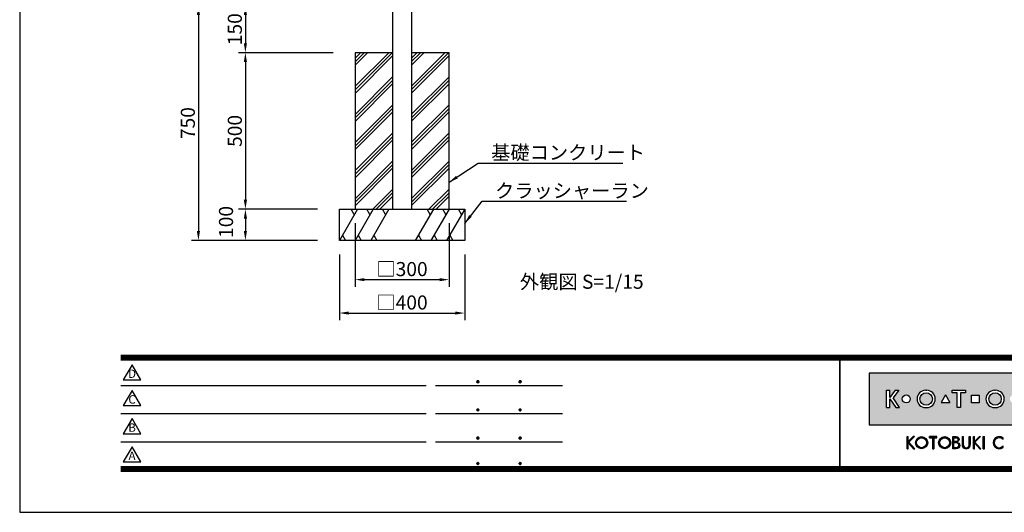
# Model space of a CAD drawing. Extents: x 45 to 6345, y -9447 to -4992.
# Drawn here: x 45 to 3188, y -9447 to -7872 of the extents above; entities that cross this region are included whole.
import ezdxf
from ezdxf.enums import TextEntityAlignment as Align

# ---------------------------------------------------------------- set-up
doc = ezdxf.new("R2010")
doc.units = 0
doc.header["$LTSCALE"] = 4.5
doc.layers.get('0').update_dxf_attribs({"linetype": 'CONTINUOUS'})
doc.layers.get('DEFPOINTS').update_dxf_attribs({"linetype": 'CONTINUOUS'})
for name, color, linetype in [('P002', 181, 'CONTINUOUS'), ('P019', 71, 'CONTINUOUS'), ('P919', 75, 'CONTINUOUS'), ('P_2DIM', 6, 'CONTINUOUS'), ('P_3TEXT', 60, 'CONTINUOUS'), ('P_5DRAWFRAME', 104, 'CONTINUOUS')]:
    doc.layers.add(name, color=color, linetype=linetype)
doc.styles.add('BIGFONT', font='simplex.shx', dxfattribs={"bigfont": 'extfont2.shx'})
doc.dimstyles.new('DIMBIGFONT$0', dxfattribs={"dimtxt": 3, "dimasz": 2, "dimexe": 1.5, "dimexo": 3, "dimgap": 0.75, "dimtad": 1, "dimdec": 1, "dimdsep": 46, "dimtxsty": 'BIGFONT', "dimcen": 0, "dimclrt": 230, "dimadec": 0, "dimazin": 0, "dimtfac": 0.6, "dimtdec": 1, "dimtmove": 2, "dimatfit": 3, "dimldrblk": 'DOT', "dimfxl": 1, "dimtvp": 1, "dimtolj": 1, "dimarcsym": 0})
doc.dimstyles.new('DIMBIGFONT$7', dxfattribs={"dimtxt": 3, "dimasz": 2, "dimexe": 1.5, "dimexo": 3, "dimgap": 0.75, "dimtad": 1, "dimdec": 1, "dimdsep": 46, "dimtxsty": 'BIGFONT', "dimsah": 1, "dimcen": 0, "dimclrt": 230, "dimadec": 0, "dimazin": 0, "dimtfac": 0.6, "dimtdec": 1, "dimtofl": 0, "dimtmove": 0, "dimatfit": 3, "dimfxl": 1, "dimtvp": 1, "dimtolj": 1, "dimarcsym": 0})

# ---------------------------------------------------------------- blocks, each defined once
blk = doc.blocks.new('DFP3')
h = blk.add_hatch(color=83)
h.paths.add_polyline_path([(180.7771999999999, 29.65329999999994), (180.7771999999999, 18.64834950495063), (237.7772, 18.64834950495063), (237.7772, 29.65329999999994)])
h.paths.add_polyline_path([(204.1796504950494, 24.95080000000035), (204.1796504950495, 23.35084950495056), (202.5796999999999, 23.35084950495056), (202.5796999999999, 24.95080000000001)], flags=16)
h.paths.add_polyline_path([(207.4712594059406, 25.98498316831709), (207.697001980198, 25.98498316831709, -1), (207.697001980198, 22.31666633663386), (207.4712594059406, 22.31666633663386, -1)], flags=16)
h.paths.add_polyline_path([(208.9103683168316, 24.15082475247547, -1), (206.2578930693069, 24.15082475247547, -1)], flags=0)
h.paths.add_polyline_path([(201.2633386138613, 25.9849831683171), (201.2633386138613, 25.42062673267329), (200.2192792079208, 25.42062673267329), (200.2192792079208, 22.31666633663386), (199.4856158415841, 22.31666633663386), (199.4856158415841, 25.42062673267328), (198.4415564356435, 25.42062673267328), (198.4415564356435, 25.98498316831709)], flags=16)
h.paths.add_polyline_path([(212.4028175742573, 24.15082475247547, -1), (210.7228695544554, 24.15082475247547, -1)], flags=16)
h.paths.add_polyline_path([(197.9543973209084, 23.40117101048351), (196.1069333721606, 23.40117101048351), (197.0306653465345, 25.00112150553296)], flags=16)
h.paths.add_polyline_path([(213.5098732673267, 25.9849831683171), (214.7937841584158, 25.98498316831709, -0.8268396299405429), (215.132258940184, 24.21557239597575, -0.9235794106673715), (214.9811397058823, 22.31666633663386), (213.5098732673267, 22.31666633663386)], flags=16)
h.paths.add_polyline_path([(193.0237346534653, 22.31666633663386), (192.7979920792079, 22.31666633663386, -1), (192.7979920792079, 25.98498316831709), (193.0237346534653, 25.98498316831709, -1)], flags=16)
h.paths.add_polyline_path([(214.1588831683169, 25.47706237623782), (214.6385861386138, 25.47706237623782, -1), (214.6385861386138, 24.46122079207927), (214.1588831683168, 24.46122079207927)], flags=0)
h.paths.add_polyline_path([(214.1588831683168, 23.98151782178226), (214.7373485148515, 23.98151782178226, -1.000000696587787), (214.7373485148515, 22.82458712871314), (214.1588831683168, 22.82458712871314)], flags=0)
h.paths.add_polyline_path([(194.237100990099, 24.15082475247547, -1), (191.5846257425742, 24.15082475247547, -1)], flags=0)
h.paths.add_polyline_path([(216.8470323820617, 23.40117101048351), (217.7707643564355, 25.00112150553301), (218.6944963308095, 23.40117101048351)], flags=16)
h.paths.add_polyline_path([(189.5181641089108, 24.15082475247547, -1), (187.8382160891088, 24.15082475247547, -1)], flags=16)
h.paths.add_polyline_path([(219.7177940594059, 25.98498316831709), (220.4514574257425, 25.98498316831709), (220.4514574257425, 23.69933960396036, 1.000000186147331), (222.0880910891088, 23.69933960396036), (222.0880910891088, 25.9849831683171), (222.8217544554455, 25.98498316831709), (222.8217544554455, 23.79810198019809, -0.4142135623730699), (221.3403188118811, 22.31666633663386), (221.1992297029703, 22.31666633663386, -0.4142135623731069), (219.7177940594059, 23.79810198019822)], flags=16)
h.paths.add_polyline_path([(187.0697742574257, 25.98498316831709), (185.8689092457776, 24.35977938264444), (187.267299009901, 22.31666633663386), (186.4772, 22.31666633663386), (185.2073980198019, 24.15082475247546), (185.2073980198019, 22.31666633663386), (184.5019524752474, 22.31666633663385), (184.5019524752474, 25.98498316831709), (185.2073980198019, 25.98498316831709), (185.2073980198019, 24.47750579499151), (186.3492172393709, 25.9849831683171)], flags=16)
h.paths.add_polyline_path([(223.9970267326732, 24.95080000000001), (225.5969772277228, 24.95080000000001), (225.5969772277228, 23.35084950495056), (223.9970267326732, 23.35084950495056)], flags=16)
h.paths.add_polyline_path([(226.687596039604, 25.98498316831709), (227.3930415841584, 25.9849831683171), (227.3930415841584, 24.4775057949916), (228.5348608037275, 25.98498316831709), (229.2554178217821, 25.98498316831709), (228.0545528101339, 24.35977938264445), (229.4529425742574, 22.31666633663386), (228.6628435643564, 22.31666633663386), (227.3930415841584, 24.15082475247553), (227.3930415841584, 22.31666633663386), (226.6875960396039, 22.31666633663386)], flags=16)
h.paths.add_polyline_path([(231.7602433168317, 24.15082475247547, -1), (230.0802952970297, 24.15082475247547, -1)], flags=16)
h.paths.add_polyline_path([(233.4880910891087, 25.9849831683171), (234.1653188118812, 25.98498316831709), (234.1653188118812, 22.31666633663385), (233.4880910891088, 22.31666633663386)], flags=16)
for points in [[(188.8907171647543, 13.53735916098692), (189.1165651408754, 13.53735916098692), (189.1165651408754, 14.76717399791187), (190.2463262212482, 13.53735916098692), (190.4721733674334, 13.53735916098693), (189.1998782596873, 14.92233052091695), (190.3994002936616, 16.11713949004919), (190.1735531486242, 16.11713949004919), (189.1165651408754, 15.06430434153456), (189.1165651408754, 16.12412506081215), (188.8907171647543, 16.12412506081215)], [(193.6200929801299, 16.12870630717222), (193.6200929801299, 15.89827044520377), (194.2868303126867, 15.89827044520378), (194.2868303126868, 13.53735252149946), (194.5126782888078, 13.53735252149946), (194.5126782888078, 15.89827044520378), (195.1794156213646, 15.89827044520377), (195.1794156213646, 16.12870630717222)], [(200.7873865153659, 16.12411842132469), (200.5615393691806, 16.12411842132469), (200.5615393691806, 14.41141449004919, 0.9993112080576029), (202.3096508572412, 14.41020999000818), (202.3096508572412, 16.12411842132469), (202.0838037110561, 16.12411842132469), (202.0838037110561, 14.41141449004919, -1), (200.7873865153658, 14.41141449004919)], [(209.288184593409, 13.81794368446969), (209.288184593409, 14.12892027475158, -2.667269372855935), (209.288184593409, 15.53256394704788), (209.288184593409, 15.84354053732978, 2.071285835562602)]]:
    blk.add_hatch(color=0).paths.add_polyline_path(points)
h = blk.add_hatch(color=0)
h.paths.add_polyline_path([(190.6519715182779, 14.830738791156, 1), (193.2387307786157, 14.830738791156, 1)])
h.paths.add_polyline_path([(193.0128836324305, 14.830738791156, -1.000000135332769), (190.8778186644631, 14.830738791156, -1.000000135332769)], flags=16)
h = blk.add_hatch(color=0)
h.paths.add_polyline_path([(195.5607786528149, 14.830738791156, 1), (198.1475379131527, 14.830738791156, 1)])
h.paths.add_polyline_path([(197.9216907669675, 14.830738791156, -1.000000135332769), (195.7866257990001, 14.830738791156, -1.000000135332769)], flags=16)
h = blk.add_hatch(color=0)
edge = h.paths.add_edge_path(flags=16)
edge.add_line((198.7944098991747, 15.89827044520378), (199.2657164076198, 15.89827127513953))
edge.add_arc((199.2657171527633, 15.47511681969394), 0.423154455446247, -90.00010089361012, 90.00010089361018, ccw=False)
edge.add_line((199.2657164076198, 15.05196236424835), (198.7944098991747, 15.05196236424835))
edge.add_line((198.7944098991747, 15.05196236424835), (198.7944098991747, 15.89827044520378))
edge = h.paths.add_edge_path(flags=16)
edge.add_line((198.7944098991747, 14.87128448131297), (199.2657164076198, 14.87128448131297))
edge.add_arc((199.2657164076198, 14.31724539424268), 0.5540390870702973, -90, 90, ccw=False)
edge.add_line((199.2657164076198, 13.76320630717238), (198.7944098991747, 13.76320630717238))
edge.add_line((198.7944098991747, 13.76320630717238), (198.7944098991747, 14.87128448131297))
edge = h.paths.add_edge_path()
edge.add_line((198.5685627529895, 16.12411842132469), (199.3334707174625, 16.12411842132469))
edge.add_arc((199.3334707174625, 15.54287112953676), 0.5812472917879355, -90, 90, ccw=False)
edge.add_arc((199.3334707174625, 14.24949149936813), 0.7121323383808971, -90, 90, ccw=False)
edge.add_line((199.3334707174625, 13.53735916098723), (198.5685627529895, 13.53735916098692))
edge.add_line((198.5685627529895, 13.53735916098692), (198.5685627529895, 16.12411842132469))
h = blk.add_hatch(color=0)
h.paths.add_polyline_path([(203.266972828703, 14.92233052091694), (204.4735004932343, 16.12411842132469), (204.247653347049, 16.12411842132469), (203.1836588799552, 15.06430434153459), (203.1836588799553, 16.12411842132469), (202.9712907232867, 16.1241184213247), (202.9712907232867, 13.53735916098692), (203.1836588799552, 13.53735916098692), (203.1836588799552, 14.76717399791191), (204.313419960328, 13.53735916098692), (204.5392679364492, 13.53735916098692)])
h.paths.add_polyline_path([(205.3050016871772, 16.12411842132469), (205.0791545409919, 16.12411842132469), (205.0791545409919, 13.53735916098692), (205.3050016871772, 13.53735916098692)])
at = {"color": 0}
for p, q in [((21.5, 33.5), (408, 33.5)), ((21.5, 33.44999999999982), (408, 33.44999999999982)), ((21.5, 33.40000000000009), (408, 33.40000000000009)), ((21.5, 33.34999999999991), (408, 33.34999999999991)), ((21.5, 33.30000000000018), (408, 33.30000000000018)), ((21.5, 33.25), (408, 33.25)), ((21.5, 33.19999999999982), (408, 33.19999999999982)), ((21.5, 33.15000000000009), (408, 33.15000000000009)), ((21.5, 33.09999999999991), (408, 33.09999999999991)), ((21.5, 33.05000000000018), (408, 33.05000000000018)), ((21.5, 33), (408, 33)), ((21.5, 32.94999999999982), (408, 32.94999999999982)), ((21.5, 32.90000000000009), (408, 32.90000000000009)), ((21.5, 32.84999999999991), (408, 32.84999999999991)), ((21.5, 32.80000000000018), (408, 32.80000000000018)), ((21.5, 32.75), (408, 32.75)), ((21.5, 32.69999999999982), (408, 32.69999999999982)), ((21.5, 32.65000000000009), (408, 32.65000000000009)), ((21.5, 32.59999999999991), (408, 32.59999999999991)), ((21.5, 32.55000000000018), (408, 32.55000000000018)), ((21.5, 32.5), (408, 32.5)), ((174.4749999999999, 33), (174.4749999999999, 9)), ((174.5250000000001, 33), (174.5250000000001, 9)), ((97.25000000000001, 27.82499999999982), (97.5, 28.07499999999982)), ((97.25000000000001, 27.82499999999982), (97.5, 27.57499999999982)), ((97.25799400000005, 27.76228399999991), (97.5627159999999, 28.06700600000022)), ((97.25799400000005, 27.88771600000018), (97.5627159999999, 27.58299399999987)), ((97.26523899999984, 27.91094999999996), (97.41404999999986, 28.05976099999998)), ((97.26523899999984, 27.73905000000013), (97.41404999999986, 27.59023900000011)), ((97.27747700000008, 27.71105500000022), (97.61394500000006, 28.04752300000018)), ((97.27747700000008, 27.93894499999988), (97.61394500000006, 27.60247699999991)), ((97.30530599999997, 27.66817399999991), (97.6568259999999, 28.01969400000007)), ((97.30530599999997, 27.98182600000018), (97.6568259999999, 27.63030600000002)), ((97.34040899999991, 28.01743399999987), (97.69243400000005, 27.66540900000018)), ((97.34040899999991, 27.63256600000023), (97.69243400000005, 27.98459099999991)), ((97.38275299999987, 28.04580100000021), (97.72080099999994, 27.70775300000014)), ((97.38275299999987, 27.60419899999988), (97.72080099999994, 27.94224699999996)), ((97.4333200000001, 28.06594399999994), (97.74094400000013, 27.75831999999991)), ((97.4333200000001, 27.58405600000015), (97.74094400000013, 27.89168000000018)), ((97.49502400000006, 28.07495000000017), (97.74994999999988, 27.8200240000001)), ((97.49502400000006, 27.57504999999992), (97.74994999999988, 27.82997599999999)), ((97.57824600000004, 28.06244000000015), (97.73743999999988, 27.90324599999986)), ((97.57824600000004, 27.58755999999994), (97.73743999999988, 27.74675399999978)), ((106.25, 27.82499999999982), (106.5, 28.07499999999982)), ((106.25, 27.82499999999982), (106.5, 27.57499999999982)), ((106.257994, 27.76228399999991), (106.5627159999999, 28.06700600000022)), ((106.257994, 27.88771600000018), (106.5627159999999, 27.58299399999987)), ((106.265239, 27.91094999999996), (106.4140499999998, 28.05976099999998)), ((106.265239, 27.73905000000013), (106.4140499999998, 27.59023900000011)), ((106.2774770000001, 27.71105500000022), (106.613945, 28.04752300000018)), ((106.2774770000001, 27.93894499999988), (106.613945, 27.60247699999991)), ((106.3053059999999, 27.66817399999991), (106.6568259999999, 28.01969400000007)), ((106.3053059999999, 27.98182600000018), (106.6568259999999, 27.63030600000002)), ((106.3404089999999, 28.01743399999987), (106.692434, 27.66540900000018)), ((106.3404089999999, 27.63256600000023), (106.692434, 27.98459099999991)), ((106.3827529999998, 28.04580100000021), (106.7208009999999, 27.70775300000014)), ((106.3827529999998, 27.60419899999988), (106.7208009999999, 27.94224699999996)), ((106.4333200000001, 28.06594399999994), (106.7409440000001, 27.75831999999991)), ((106.4333200000001, 27.58405600000015), (106.7409440000001, 27.89168000000018)), ((106.495024, 28.07495000000017), (106.7499499999999, 27.8200240000001)), ((106.495024, 27.57504999999992), (106.7499499999999, 27.82997599999999)), ((106.578246, 28.06244000000015), (106.7374399999998, 27.90324599999986)), ((106.578246, 27.58755999999994), (106.7374399999998, 27.74675399999978)), ((21.5, 27.02500000000009), (86.5, 27.02500000000009)), ((88.49999999999999, 27.02500000000009), (115.5, 27.02500000000009)), ((21.5, 21.02500000000009), (86.5, 21.02500000000009)), ((88.49999999999999, 21.02500000000009), (115.5, 21.02500000000009)), ((97.25000000000001, 21.82499999999982), (97.5, 22.07499999999982)), ((97.25000000000001, 21.82499999999982), (97.5, 21.57499999999982)), ((97.25799400000005, 21.76228399999991), (97.5627159999999, 22.06700600000022)), ((97.25799400000005, 21.88771600000018), (97.5627159999999, 21.58299399999987)), ((97.26523899999984, 21.91094999999996), (97.41404999999986, 22.05976099999998)), ((97.26523899999984, 21.73905000000013), (97.41404999999986, 21.59023900000011)), ((97.27747700000008, 21.71105500000022), (97.61394500000006, 22.04752300000018)), ((97.27747700000008, 21.93894499999988), (97.61394500000006, 21.60247699999991)), ((97.30530599999997, 21.66817399999991), (97.6568259999999, 22.01969400000007)), ((97.30530599999997, 21.98182600000018), (97.6568259999999, 21.63030600000002)), ((97.34040899999991, 22.01743399999987), (97.69243400000005, 21.66540900000018)), ((97.34040899999991, 21.63256600000023), (97.69243400000005, 21.98459099999991)), ((97.38275299999987, 22.04580100000021), (97.72080099999994, 21.70775300000014)), ((97.38275299999987, 21.60419899999988), (97.72080099999994, 21.94224699999995)), ((97.4333200000001, 22.06594399999994), (97.74094400000013, 21.75831999999991)), ((97.4333200000001, 21.58405600000015), (97.74094400000013, 21.89168000000018)), ((97.49502400000006, 22.07495000000017), (97.74994999999988, 21.8200240000001)), ((97.49502400000006, 21.57504999999992), (97.74994999999988, 21.82997599999999)), ((97.57824600000004, 22.06244000000015), (97.73743999999988, 21.90324599999986)), ((97.57824600000004, 21.58755999999994), (97.73743999999988, 21.74675399999978)), ((106.25, 21.82499999999982), (106.5, 22.07499999999982)), ((106.25, 21.82499999999982), (106.5, 21.57499999999982)), ((106.257994, 21.76228399999991), (106.5627159999999, 22.06700600000022)), ((106.257994, 21.88771600000018), (106.5627159999999, 21.58299399999987)), ((106.265239, 21.91094999999996), (106.4140499999998, 22.05976099999998)), ((106.265239, 21.73905000000013), (106.4140499999998, 21.59023900000011)), ((106.2774770000001, 21.71105500000022), (106.613945, 22.04752300000018)), ((106.2774770000001, 21.93894499999988), (106.613945, 21.60247699999991)), ((106.3053059999999, 21.66817399999991), (106.6568259999999, 22.01969400000007)), ((106.3053059999999, 21.98182600000018), (106.6568259999999, 21.63030600000002)), ((106.3404089999999, 22.01743399999987), (106.692434, 21.66540900000018)), ((106.3404089999999, 21.63256600000023), (106.692434, 21.98459099999991)), ((106.3827529999998, 22.04580100000021), (106.7208009999999, 21.70775300000014)), ((106.3827529999998, 21.60419899999988), (106.7208009999999, 21.94224699999995)), ((106.4333200000001, 22.06594399999994), (106.7409440000001, 21.75831999999991)), ((106.4333200000001, 21.58405600000015), (106.7409440000001, 21.89168000000018)), ((106.495024, 22.07495000000017), (106.7499499999999, 21.8200240000001)), ((106.495024, 21.57504999999992), (106.7499499999999, 21.82997599999999)), ((106.578246, 22.06244000000015), (106.7374399999998, 21.90324599999986)), ((106.578246, 21.58755999999994), (106.7374399999998, 21.74675399999978)), ((21.5, 15.02500000000009), (86.5, 15.02500000000009)), ((88.49999999999999, 15.02500000000009), (115.5, 15.02500000000009)), ((97.25000000000001, 15.82499999999981), (97.5, 16.07499999999982)), ((97.25000000000001, 15.82499999999981), (97.5, 15.57499999999982)), ((97.25799400000005, 15.76228399999991), (97.5627159999999, 16.06700600000022)), ((97.25799400000005, 15.88771600000018), (97.5627159999999, 15.58299399999987)), ((97.26523899999984, 15.91094999999995), (97.41404999999986, 16.05976099999998)), ((97.26523899999984, 15.73905000000013), (97.41404999999986, 15.59023900000011)), ((97.27747700000008, 15.71105500000021), (97.61394500000006, 16.04752300000018)), ((97.27747700000008, 15.93894499999987), (97.61394500000006, 15.6024769999999)), ((97.30530599999997, 15.6681739999999), (97.6568259999999, 16.01969400000007)), ((97.30530599999997, 15.98182600000018), (97.6568259999999, 15.63030600000002)), ((97.34040899999991, 16.01743399999987), (97.69243400000005, 15.66540900000018)), ((97.34040899999991, 15.63256600000022), (97.69243400000005, 15.98459099999991)), ((97.38275299999987, 16.04580100000021), (97.72080099999994, 15.70775300000014)), ((97.38275299999987, 15.60419899999988), (97.72080099999994, 15.94224699999995)), ((97.4333200000001, 16.06594399999994), (97.74094400000013, 15.75831999999991)), ((97.4333200000001, 15.58405600000014), (97.74094400000013, 15.89168000000018)), ((97.49502400000006, 16.07495000000017), (97.74994999999988, 15.8200240000001)), ((97.49502400000006, 15.57504999999992), (97.74994999999988, 15.82997599999998)), ((97.57824600000004, 16.06244000000015), (97.73743999999988, 15.90324599999985)), ((97.57824600000004, 15.58755999999994), (97.73743999999988, 15.74675399999978)), ((106.25, 15.82499999999981), (106.5, 16.07499999999982)), ((106.25, 15.82499999999981), (106.5, 15.57499999999982)), ((106.257994, 15.76228399999991), (106.5627159999999, 16.06700600000022)), ((106.257994, 15.88771600000018), (106.5627159999999, 15.58299399999987)), ((106.265239, 15.91094999999995), (106.4140499999998, 16.05976099999998)), ((106.265239, 15.73905000000013), (106.4140499999998, 15.59023900000011)), ((106.2774770000001, 15.71105500000021), (106.613945, 16.04752300000018)), ((106.2774770000001, 15.93894499999987), (106.613945, 15.6024769999999)), ((106.3053059999999, 15.6681739999999), (106.6568259999999, 16.01969400000007)), ((106.3053059999999, 15.98182600000018), (106.6568259999999, 15.63030600000002)), ((106.3404089999999, 16.01743399999987), (106.692434, 15.66540900000018)), ((106.3404089999999, 15.63256600000022), (106.692434, 15.98459099999991)), ((106.3827529999998, 16.04580100000021), (106.7208009999999, 15.70775300000014)), ((106.3827529999998, 15.60419899999988), (106.7208009999999, 15.94224699999995)), ((106.4333200000001, 16.06594399999994), (106.7409440000001, 15.75831999999991)), ((106.4333200000001, 15.58405600000014), (106.7409440000001, 15.89168000000018)), ((106.495024, 16.07495000000017), (106.7499499999999, 15.8200240000001)), ((106.495024, 15.57504999999992), (106.7499499999999, 15.82997599999998)), ((106.578246, 16.06244000000015), (106.7374399999998, 15.90324599999985)), ((106.578246, 15.58755999999994), (106.7374399999998, 15.74675399999978)), ((188.8907171647543, 16.12412506081215), (189.1165651408754, 16.12412506081215)), ((188.8907171647543, 13.53735916098692), (188.8907171647543, 16.12411842132469)), ((189.1165651408754, 15.06430434153457), (190.1805596079692, 16.12411842132469)), ((189.1165651408754, 15.06430434153457), (189.1165651408754, 16.12411842132469)), ((189.1165651408754, 14.76717399791187), (190.2463262212482, 13.53735916098692)), ((189.1165651408754, 13.53735916098692), (189.1165651408754, 14.76717399791187)), ((189.1998782596873, 14.92233052091694), (190.4064067541544, 16.12411842132469)), ((189.1998782596873, 14.92233052091694), (190.4721733674334, 13.53735916098692)), ((190.3993937955056, 16.11713949004919), (190.173552458872, 16.11713949004919)), ((190.1805662474567, 16.12412506081215), (190.4064067541544, 16.12412506081215)), ((195.1794156213647, 16.12870630717222), (193.6200929801299, 16.12870630717222)), ((193.6200929801299, 15.89827044520378), (193.6200929801299, 16.12411842132469)), ((193.6200929801299, 15.89827044520378), (194.2868303126868, 15.89827044520378)), ((194.2868303126868, 15.89827044520378), (194.2868303126868, 13.53735916098692)), ((194.5126782888079, 15.89827044520378), (194.5126782888079, 13.53735916098692)), ((194.5126782888079, 15.89827044520378), (195.1794156213647, 15.89827044520378)), ((195.1794156213647, 15.89827044520378), (195.1794156213647, 16.12411842132469)), ((200.5615393691806, 16.12411842132469), (200.5615393691806, 14.41141449004919)), ((200.5615393691806, 16.12411842132469), (200.7873865153658, 16.12411842132469)), ((200.7873865153658, 16.12411842132469), (200.7873865153658, 14.41141449004919)), ((202.0838037110561, 14.41141449004919), (202.0838037110561, 16.12411842132469)), ((202.0838037110561, 16.12411842132469), (202.3096508572412, 16.12411842132469)), ((202.3096508572412, 16.12411842132469), (202.3096508572412, 14.41261899202531)), ((202.9712907232867, 16.12411842132469), (203.1836588799552, 16.12411842132469)), ((202.9712907232867, 13.53735916098692), (202.9712907232867, 16.12411842132469)), ((203.1836588799552, 15.06430434153457), (203.1836588799552, 16.12411842132469)), ((203.1836588799552, 15.06430434153457), (204.247653347049, 16.12411842132469)), ((203.1836588799552, 13.53735916098692), (203.1836588799552, 14.76717399791187)), ((203.1836588799552, 14.76717399791187), (204.313419960328, 13.53735916098692)), ((203.266972828703, 14.92233052091694), (204.4735004932343, 16.12411842132469)), ((203.266972828703, 14.92233052091694), (204.5392679364492, 13.53735916098692)), ((204.247653347049, 16.12411842132469), (204.4735004932343, 16.12411842132469)), ((205.0791545409919, 13.53735916098692), (205.0791545409919, 16.12411842132469)), ((205.0791545409919, 16.12411842132469), (205.3050016871772, 16.12411842132469)), ((205.3050016871772, 13.53735916098692), (205.3050016871772, 16.12411842132469)), ((209.288184593409, 15.53256332522696), (209.288184593409, 15.84354031998514)), ((188.8907171647543, 13.53735916098692), (189.1165651408754, 13.53735916098692)), ((190.2463262212482, 13.53735916098692), (190.4721733674334, 13.53735916098692)), ((194.2868303126868, 13.53735252149946), (194.5126782888079, 13.53735252149946)), ((202.9712907232867, 13.53735916098692), (203.1836588799552, 13.53735916098692)), ((204.313419960328, 13.53735916098692), (204.5392679364492, 13.53735916098692)), ((205.0791545409919, 13.53735916098692), (205.3050016871772, 13.53735916098692)), ((209.288184593409, 13.81794390181394), (209.288184593409, 14.12892089657249)), ((97.25000000000001, 10.40000000000009), (97.5, 10.65000000000009)), ((97.25799400000005, 10.33728400000018), (97.5627159999999, 10.64200600000003)), ((97.26523899999984, 10.48595000000023), (97.41404999999986, 10.6347609999998)), ((97.27747700000008, 10.28605500000003), (97.61394500000006, 10.622523)), ((97.27747700000008, 10.51394500000015), (97.61394500000006, 10.17747700000018)), ((97.30530599999997, 10.24317400000018), (97.6568259999999, 10.59469399999989)), ((97.30530599999997, 10.556826), (97.6568259999999, 10.20530599999983)), ((97.34040899999991, 10.59243400000014), (97.69243400000005, 10.240409)), ((97.34040899999991, 10.20756600000004), (97.69243400000005, 10.55959100000018)), ((97.38275299999987, 10.62080100000003), (97.72080099999994, 10.28275299999996)), ((97.38275299999987, 10.17919900000015), (97.72080099999994, 10.51724699999977)), ((97.4333200000001, 10.64094399999976), (97.74094400000013, 10.33332000000018)), ((97.49502400000006, 10.64994999999999), (97.74994999999988, 10.39502399999992)), ((97.57824600000004, 10.63743999999997), (97.73743999999988, 10.47824600000012)), ((106.25, 10.40000000000009), (106.5, 10.65000000000009)), ((106.257994, 10.33728400000018), (106.5627159999999, 10.64200600000003)), ((106.265239, 10.48595000000023), (106.4140499999998, 10.6347609999998)), ((106.2774770000001, 10.28605500000003), (106.613945, 10.622523)), ((106.2774770000001, 10.51394500000015), (106.613945, 10.17747700000018)), ((106.3053059999999, 10.24317400000018), (106.6568259999999, 10.59469399999989)), ((106.3053059999999, 10.556826), (106.6568259999999, 10.20530599999983)), ((106.3404089999999, 10.59243400000014), (106.692434, 10.240409)), ((106.3404089999999, 10.20756600000004), (106.692434, 10.55959100000018)), ((106.3827529999998, 10.62080100000003), (106.7208009999999, 10.28275299999996)), ((106.3827529999998, 10.17919900000015), (106.7208009999999, 10.51724699999977)), ((106.4333200000001, 10.64094399999976), (106.7409440000001, 10.33332000000018)), ((106.495024, 10.64994999999999), (106.7499499999999, 10.39502399999992)), ((106.578246, 10.63743999999997), (106.7374399999998, 10.47824600000012)), ((21.5, 9.75), (408, 9.75)), ((21.5, 9.699999999999818), (408, 9.699999999999818)), ((21.5, 9.65000000000009), (408, 9.65000000000009)), ((21.5, 9.599999999999909), (408, 9.599999999999909)), ((21.5, 9.55000000000018), (408, 9.55000000000018)), ((21.5, 9.5), (408, 9.5)), ((21.5, 9.449999999999818), (408, 9.449999999999818)), ((21.5, 9.40000000000009), (408, 9.40000000000009)), ((21.5, 9.349999999999909), (408, 9.349999999999909)), ((21.5, 9.30000000000018), (408, 9.30000000000018)), ((21.5, 9.25), (408, 9.25)), ((21.5, 9.199999999999818), (408, 9.199999999999818)), ((21.5, 9.15000000000009), (408, 9.15000000000009)), ((21.5, 9.099999999999909), (408, 9.099999999999909)), ((21.5, 9.05000000000018), (408, 9.05000000000018)), ((21.5, 9), (408, 9)), ((21.5, 8.949999999999818), (408, 8.949999999999818)), ((21.5, 8.90000000000009), (408, 8.90000000000009)), ((21.5, 8.849999999999909), (408, 8.849999999999909)), ((21.5, 8.80000000000018), (408, 8.80000000000018)), ((21.5, 8.75), (408, 8.75)), ((97.25000000000001, 10.40000000000009), (97.5, 10.15000000000009)), ((97.25799400000005, 10.462716), (97.5627159999999, 10.15799400000014)), ((97.26523899999984, 10.31404999999995), (97.41404999999986, 10.16523899999993)), ((97.4333200000001, 10.15905599999996), (97.74094400000013, 10.46667999999999)), ((97.49502400000006, 10.15005000000019), (97.74994999999988, 10.4049759999998)), ((97.57824600000004, 10.16256000000021), (97.73743999999988, 10.32175400000005)), ((106.25, 10.40000000000009), (106.5, 10.15000000000009)), ((106.257994, 10.462716), (106.5627159999999, 10.15799400000014)), ((106.265239, 10.31404999999995), (106.4140499999998, 10.16523899999993)), ((106.4333200000001, 10.15905599999996), (106.7409440000001, 10.46667999999999)), ((106.495024, 10.15005000000019), (106.7499499999999, 10.4049759999998)), ((106.578246, 10.16256000000021), (106.7374399999998, 10.32175400000005))]:
    blk.add_line(p, q, dxfattribs=at)
at = {"color": 83}
for p, q in [((184.5019524752474, 25.98498316831709), (185.2073980198019, 25.98498316831709)), ((184.5019524752474, 22.31666633663386), (184.5019524752474, 25.98498316831709)), ((186.3492172393708, 25.98498316831709), (185.2073980198019, 24.47750579499154)), ((185.2073980198019, 24.47750579499154), (185.2073980198019, 25.98498316831709)), ((187.0697742574257, 25.98498316831709), (185.8689092457775, 24.35977938264443)), ((186.3492172393708, 25.98498316831709), (187.0697742574257, 25.98498316831709)), ((192.7979920792079, 25.98498316831709), (193.0237346534653, 25.98498316831709)), ((198.4415564356435, 25.42062673267329), (198.4415564356435, 25.98498316831709)), ((198.4415564356435, 25.98498316831709), (201.2633386138613, 25.98498316831709)), ((199.4856158415841, 25.42062673267329), (198.4415564356435, 25.42062673267329)), ((199.4856158415841, 22.31666633663386), (199.4856158415841, 25.42062673267329)), ((200.2192792079208, 25.42062673267329), (200.2192792079208, 22.31666633663386)), ((201.2633386138613, 25.42062673267329), (200.2192792079208, 25.42062673267329)), ((201.2633386138613, 25.98498316831709), (201.2633386138613, 25.42062673267329)), ((207.4712594059406, 25.98498316831709), (207.697001980198, 25.98498316831709)), ((185.2073980198019, 24.15082475247547), (186.4772, 22.31666633663386)), ((185.2073980198019, 22.31666633663386), (185.2073980198019, 24.15082475247547)), ((187.267299009901, 22.31666633663386), (185.8689092457775, 24.35977938264443)), ((197.0306653465345, 25.00112150553297), (196.1069333721606, 23.40117101048351)), ((196.1069333721606, 23.40117101048351), (197.9543973209085, 23.40117101048351)), ((197.0306653465345, 25.00112150553297), (197.9543973209085, 23.40117101048351)), ((202.5796999999999, 24.95080000000001), (204.1796504950495, 24.95080000000001)), ((202.5796999999999, 23.35084950495056), (202.5796999999999, 24.95080000000001)), ((204.1796504950495, 23.35084950495056), (202.5796999999999, 23.35084950495056)), ((204.1796504950495, 24.95080000000001), (204.1796504950495, 23.35084950495056)), ((184.5019524752474, 22.31666633663386), (185.2073980198019, 22.31666633663386)), ((186.4772, 22.31666633663386), (187.267299009901, 22.31666633663386)), ((192.7979920792079, 22.31666633663386), (193.0237346534653, 22.31666633663386)), ((200.2192792079208, 22.31666633663386), (199.4856158415841, 22.31666633663386)), ((207.4712594059406, 22.31666633663386), (207.697001980198, 22.31666633663386))]:
    blk.add_line(p, q, dxfattribs=at)
for points in [[(23.91470288034736, 31.44768728129046), (22.04408800817297, 28.20768728129046), (25.78531775252175, 28.20768728129046)], [(23.91470288034736, 25.97268728129055), (22.04408800817297, 22.73268728129055), (25.78531775252175, 22.73268728129055)], [(23.91470288034736, 19.97268728129055), (22.04408800817297, 16.73268728129055), (25.78531775252175, 16.73268728129055)], [(23.91470288034736, 13.97268728129055), (22.04408800817297, 10.73268728129055), (25.78531775252175, 10.73268728129055)]]:
    blk.add_lwpolyline(points, close=True)
blk.add_lwpolyline([(180.7771999999999, 18.64834950495063), (237.7772, 18.64834950495063), (237.7772, 29.65329999999994), (180.7771999999999, 29.65329999999994)], close=True, dxfattribs=at)
at = {"color": 0}
for points in [[(199.3334707174625, 14.96162383774903, -1), (199.3334707174625, 13.53735916098723), (198.5685627529895, 13.53735916098692), (198.5685627529895, 16.12411842132469)], [(198.5685627529895, 16.12411842132469), (199.3334707174625, 16.12411842132469, -1), (199.3334707174625, 14.96162383774882, -0.2926436946032611)], [(198.7944098991747, 15.89827044520378), (199.2657164076198, 15.89827127513953, -1.000001760927264), (199.2657164076198, 15.05196236424835), (198.7944098991747, 15.05196236424835), (198.7944098991747, 15.89827044520378)], [(198.7944098991747, 14.87128448131297), (199.2657164076198, 14.87128448131297, -1), (199.2657164076198, 13.76320630717238), (198.7944098991747, 13.76320630717238), (198.7944098991747, 14.87128448131297)]]:
    blk.add_lwpolyline(points, format="xyb", dxfattribs=at)
at = {"color": 83}
for centre, radius in [((192.9108633663366, 24.15082475247547), 1.326237623762376), ((207.5841306930692, 24.15082475247547), 1.326237623762376), ((188.6781900990098, 24.15082475247547), 0.8399740099009902)]:
    blk.add_circle(centre, radius, dxfattribs=at)
at = {"color": 0}
for centre, radius in [((191.9453511484468, 14.830738791156), 1.293379630168899), ((191.9453511484468, 14.830738791156), 1.067532483983693), ((196.8541582829838, 14.830738791156), 1.293379630168899), ((196.8541582829838, 14.830738791156), 1.067532483983693)]:
    blk.add_circle(centre, radius, dxfattribs=at)
at = {"color": 83}
for centre, start, end in [((192.7979920792079, 24.15082475247547), 90, 270), ((193.0237346534653, 24.15082475247547), 270, 90), ((207.4712594059406, 24.15082475247547), 90, 270), ((207.697001980198, 24.15082475247547), 270, 90)]:
    blk.add_arc(centre, 1.834158415841584, start, end, dxfattribs=at)
at = {"color": 0}
for centre, radius, start, end in [((208.4837725083769, 14.83074211089973), 1.293382949912638, 51.54173800000001, 308.458262), ((208.4837725083769, 14.83074211089973), 1.067535803727432, 41.10354799999999, 318.896452), ((201.4355955281789, 14.41141449004919), 0.8740561589982531, 180, 0.0789570564544175), ((201.435595113211, 14.41141449004919), 0.6482085978451059, 180, 0), ((201.4355955281789, 14.41141449004919), 0.6482081828771116, 180, 0)]:
    blk.add_arc(centre, radius, start, end, dxfattribs=at)
at = {"layer": 'DEFPOINTS', "color": 0}
for p, q in [((0, 297), (0, 0)), ((0, 0), (420, 0))]:
    blk.add_line(p, q, dxfattribs=at)
at = {"style": 'BIGFONT'}
for s, p in [('D', (23.91470288034736, 29.28768728129046)), ('C', (23.91470288034736, 23.81268728129055)), ('B', (23.91470288034736, 17.81268728129055)), ('A', (23.91470288034736, 11.81268728129055))]:
    blk.add_text(s, height=1.8, dxfattribs=at).set_placement(p, align=Align.MIDDLE)
at = {"color": 83, "ltscale": 0.5, "style": 'BIGFONT', "flags": 8}
for tag, p in [('REV04', (26.47495122985561, 27.61385740103822)), ('REV03', (26.47495122985561, 21.70454253201979)), ('REV02', (26.47495122985561, 15.57545657700518)), ('REV01', (26.47495122985561, 10.32545657700518))]:
    blk.add_attdef(tag, text='', height=2, dxfattribs=at).set_placement(p, align=Align.BOTTOM_LEFT)
for tag, p in [('REVD4', (80.97889358425684, 27.61385740103822)), ('R4D', (92.67184913363053, 27.61385740103822)), ('R4C', (101.7968241336305, 27.61385740103822)), ('R4A', (110.9218241336304, 27.61385740103822)), ('REVD3', (80.97889358425684, 21.70454253201979)), ('R3D', (92.67184913363053, 21.70454253201979)), ('R3C', (101.7968241336305, 21.70454253201979)), ('R3A', (110.9218241336304, 21.70454253201979)), ('REVD2', (80.97889358425684, 15.57545657700518)), ('R2D', (92.67184913363053, 15.57545657700518)), ('R2C', (101.7968241336305, 15.57545657700518)), ('R2A', (110.9218241336304, 15.57545657700518)), ('REVD1', (80.97889358425684, 10.32545657700518)), ('R1D', (92.67184913363053, 10.32545657700518)), ('R1C', (101.7968241336305, 10.32545657700518)), ('R1A', (110.9218241336304, 10.32545657700518))]:
    blk.add_attdef(tag, text='', height=2, dxfattribs=at).set_placement(p, align=Align.BOTTOM_CENTER)
at = {"color": 83, "style": 'BIGFONT'}
for tag, height, p in [('PROJECT1', 4, (283.3767781158952, 25.59552576656833)), ('DATE', 3, (344.6767368508332, 25.84170330022687)), ('SCALE', 3, (379.6767368508332, 25.84170330022687)), ('PROJECT2', 4, (284.2017368508333, 17.84170330022687)), ('PROJECT3', 4, (284.2017368508333, 10.56670330022678)), ('DWGNO', 3, (358.6767368508332, 10.56670330022678))]:
    blk.add_attdef(tag, text='', height=height, dxfattribs=at).set_placement(p, align=Align.BOTTOM_CENTER)
blk = doc.blocks.new('*D9')
at = {"layer": 'DEFPOINTS', "color": 0, "transparency": 16777216}
for p in [(971.1428076141965, -7827.92848534355), (765.5108450905263, -7977.92848534355), (1090.510845090527, -7977.92848534355)]:
    blk.add_point(p, dxfattribs=at)
at = {"layer": 'P_2DIM', "color": 0, "lineweight": -2, "transparency": 16777216}
for p, q in [((926.1428076141966, -7827.92848534355), (743.0108450905263, -7827.92848534355)), ((765.5108450905263, -7857.928485343549), (765.5108450905263, -7947.928485343549)), ((1045.510845090527, -7977.92848534355), (743.0108450905263, -7977.92848534355))]:
    blk.add_line(p, q, dxfattribs=at)
at = {"layer": 'P_2DIM', "color": 0, "transparency": 16777216}
for points in [[(760.5108450905263, -7857.928485343549), (770.5108450905263, -7857.928485343549), (765.5108450905263, -7827.92848534355)], [(760.5108450905263, -7947.928485343549), (770.5108450905263, -7947.928485343549), (765.5108450905263, -7977.92848534355)]]:
    blk.add_solid(points, dxfattribs=at)
at = {"layer": 'P_2DIM', "color": 230, "transparency": 16777216, "insert": (731.7608450905273, -7902.92848534355), "char_height": 45, "attachment_point": 5, "rotation": 90, "style": 'BIGFONT'}
blk.add_mtext('\\A1;150', dxfattribs=at)
blk = doc.blocks.new('_DOT')
at = {"color": 0, "linetype": 'ByBlock'}
blk.add_line((-0.5, 0), (-1, 0), dxfattribs=at)
at = {"color": 0, "linetype": 'ByBlock', "const_width": 0.5}
blk.add_lwpolyline([(-0.25, 0, 1), (0.25, 0, 1)], format="xyb", close=True, dxfattribs=at)
blk = doc.blocks.new('*D15')
at = {"layer": 'DEFPOINTS', "color": 0, "transparency": 16777216}
for p in [(1115.510845090526, -8477.92848534355), (1415.510845090526, -8477.92848534355), (1415.510845090526, -8703.097546610423)]:
    blk.add_point(p, dxfattribs=at)
at = {"layer": 'P_2DIM', "color": 0, "lineweight": -2, "transparency": 16777216}
for p, q in [((1115.510845090526, -8522.928485343547), (1115.510845090526, -8725.597546610423)), ((1415.510845090526, -8522.928485343547), (1415.510845090526, -8725.597546610423)), ((1145.510845090526, -8703.097546610423), (1385.510845090526, -8703.097546610423))]:
    blk.add_line(p, q, dxfattribs=at)
at = {"layer": 'P_2DIM', "color": 0, "transparency": 16777216}
for points in [[(1145.510845090526, -8698.097546610423), (1145.510845090526, -8708.097546610423), (1115.510845090526, -8703.097546610423)], [(1385.510845090526, -8698.097546610423), (1385.510845090526, -8708.097546610423), (1415.510845090526, -8703.097546610423)]]:
    blk.add_solid(points, dxfattribs=at)
at = {"layer": 'P_2DIM', "color": 230, "transparency": 16777216, "insert": (1265.510845090526, -8669.347546610423), "char_height": 45, "attachment_point": 5, "style": 'BIGFONT'}
blk.add_mtext('\\A1;□300', dxfattribs=at)
blk = doc.blocks.new('*D16')
at = {"layer": 'DEFPOINTS', "color": 0, "transparency": 16777216}
for p in [(1065.510845090525, -8577.92848534355), (1465.510845090526, -8577.92848534355), (1465.510845090526, -8809.871627362834)]:
    blk.add_point(p, dxfattribs=at)
at = {"layer": 'P_2DIM', "color": 0, "lineweight": -2, "transparency": 16777216}
for p, q in [((1065.510845090525, -8622.928485343547), (1065.510845090525, -8832.371627362834)), ((1465.510845090526, -8622.928485343547), (1465.510845090526, -8832.371627362834)), ((1095.510845090525, -8809.871627362834), (1435.510845090526, -8809.871627362834))]:
    blk.add_line(p, q, dxfattribs=at)
at = {"layer": 'P_2DIM', "color": 0, "transparency": 16777216}
for points in [[(1095.510845090525, -8804.871627362834), (1095.510845090525, -8814.871627362832), (1065.510845090525, -8809.871627362834)], [(1435.510845090526, -8804.871627362834), (1435.510845090526, -8814.871627362832), (1465.510845090526, -8809.871627362834)]]:
    blk.add_solid(points, dxfattribs=at)
at = {"layer": 'P_2DIM', "color": 230, "transparency": 16777216, "insert": (1265.510845090526, -8776.121627362834), "char_height": 45, "attachment_point": 5, "style": 'BIGFONT'}
blk.add_mtext('\\A1;□400', dxfattribs=at)
blk = doc.blocks.new('*D17')
at = {"layer": 'DEFPOINTS', "color": 0, "transparency": 16777216}
for p in [(1040.510845090526, -8477.92848534355), (765.510845090526, -8577.92848534355), (1040.510845090526, -8577.92848534355)]:
    blk.add_point(p, dxfattribs=at)
at = {"layer": 'P_2DIM', "color": 0, "lineweight": -2, "transparency": 16777216}
for p, q in [((995.510845090526, -8477.92848534355), (743.0108450905261, -8477.92848534355)), ((765.510845090526, -8507.92848534355), (765.510845090526, -8547.92848534355)), ((995.510845090526, -8577.92848534355), (743.0108450905261, -8577.92848534355))]:
    blk.add_line(p, q, dxfattribs=at)
at = {"layer": 'P_2DIM', "color": 0, "transparency": 16777216}
for points in [[(760.5108450905261, -8507.92848534355), (770.5108450905261, -8507.92848534355), (765.510845090526, -8477.92848534355)], [(760.5108450905261, -8547.92848534355), (770.5108450905261, -8547.92848534355), (765.510845090526, -8577.92848534355)]]:
    blk.add_solid(points, dxfattribs=at)
at = {"layer": 'P_2DIM', "color": 230, "transparency": 16777216, "insert": (703.6358450905258, -8518.811126027664), "char_height": 45, "attachment_point": 5, "rotation": 90, "style": 'BIGFONT'}
blk.add_mtext('\\A1;100', dxfattribs=at)
blk = doc.blocks.new('*D18')
at = {"layer": 'DEFPOINTS', "color": 0, "transparency": 16777216}
for p in [(971.142807614196, -7827.92848534355), (615.510845090526, -8577.92848534355), (1040.510845090526, -8577.92848534355)]:
    blk.add_point(p, dxfattribs=at)
at = {"layer": 'P_2DIM', "color": 0, "lineweight": -2, "transparency": 16777216}
for p, q in [((926.142807614196, -7827.92848534355), (593.0108450905262, -7827.92848534355)), ((615.5108450905262, -7857.928485343549), (615.510845090526, -8547.92848534355)), ((995.510845090526, -8577.92848534355), (593.0108450905261, -8577.92848534355))]:
    blk.add_line(p, q, dxfattribs=at)
at = {"layer": 'P_2DIM', "color": 0, "transparency": 16777216}
for points in [[(610.5108450905262, -7857.928485343549), (620.5108450905262, -7857.928485343549), (615.5108450905262, -7827.92848534355)], [(610.5108450905261, -8547.92848534355), (620.5108450905261, -8547.92848534355), (615.510845090526, -8577.92848534355)]]:
    blk.add_solid(points, dxfattribs=at)
at = {"layer": 'P_2DIM', "color": 230, "transparency": 16777216, "insert": (581.7608450905271, -8202.92848534355), "char_height": 45, "attachment_point": 5, "rotation": 90, "style": 'BIGFONT'}
blk.add_mtext('\\A1;750', dxfattribs=at)
blk = doc.blocks.new('*D19')
at = {"layer": 'DEFPOINTS', "color": 0, "transparency": 16777216}
for p in [(1090.510845090527, -7977.92848534355), (765.510845090526, -8477.92848534355), (1040.510845090526, -8477.92848534355)]:
    blk.add_point(p, dxfattribs=at)
at = {"layer": 'P_2DIM', "color": 0, "lineweight": -2, "transparency": 16777216}
for p, q in [((1045.510845090527, -7977.92848534355), (743.0108450905262, -7977.92848534355)), ((765.5108450905262, -8007.928485343549), (765.510845090526, -8447.92848534355)), ((995.510845090526, -8477.92848534355), (743.0108450905261, -8477.92848534355))]:
    blk.add_line(p, q, dxfattribs=at)
at = {"layer": 'P_2DIM', "color": 0, "transparency": 16777216}
for points in [[(760.5108450905262, -8007.928485343549), (770.5108450905262, -8007.928485343549), (765.5108450905262, -7977.92848534355)], [(760.5108450905261, -8447.92848534355), (770.5108450905261, -8447.92848534355), (765.510845090526, -8477.92848534355)]]:
    blk.add_solid(points, dxfattribs=at)
at = {"layer": 'P_2DIM', "color": 230, "transparency": 16777216, "insert": (731.7608450905271, -8227.92848534355), "char_height": 45, "attachment_point": 5, "rotation": 90, "style": 'BIGFONT'}
blk.add_mtext('\\A1;500', dxfattribs=at)

msp = doc.modelspace()

# ---------------------------------------------------------------- hatches: boundary and pattern name
at = {"layer": 'P919'}
h = msp.add_hatch(dxfattribs=at)
h.set_pattern_fill('PLAST', color=256, scale=10, angle=45, style=0)
h.set_pattern_definition([(45, (-869.6358544217005, 4454.999995689737), (-44.90128060534575, 44.90128060534576), []), (45, (-875.2485144973688, 4460.612655765406), (-44.90128060534575, 44.90128060534576), []), (45, (-880.8611745730368, 4466.225315841073), (-44.90128060534575, 44.90128060534576), [])])
h.paths.add_polyline_path([(1295.760845090526, -8477.92848534355), (1415.510845090526, -8477.92848534355), (1415.510845090526, -7977.92848534355), (1295.760845090526, -7977.92848534355)])
h.paths.add_polyline_path([(1115.510845090526, -8477.92848534355), (1235.260845090526, -8477.92848534355), (1235.260845090526, -7977.92848534355), (1115.510845090526, -7977.92848534355)])

# ---------------------------------------------------------------- linework, layer by layer
at = {"layer": 'P002'}
for p, q in [((1235.260845090526, -6872.928485343551), (1235.260845090526, -8477.92848534355)), ((1295.760845090526, -6872.928485343551), (1295.760845090526, -8477.92848534355))]:
    msp.add_line(p, q, dxfattribs=at)
at = {"layer": 'P019'}
msp.add_lwpolyline([(1235.260845090526, -7977.92848534355), (1115.510845090526, -7977.92848534355), (1115.510845090526, -8477.92848534355), (1415.510845090526, -8477.92848534355), (1415.510845090526, -7977.92848534355), (1295.760845090526, -7977.92848534355)], dxfattribs=at)
msp.add_lwpolyline([(1065.510845090525, -8477.92848534355), (1465.510845090526, -8477.92848534355), (1465.510845090526, -8577.92848534355), (1065.510845090525, -8577.92848534355)], close=True, dxfattribs=at)
at = {"layer": 'P919'}
for p, q in [((1123.245872009489, -8477.92848534355), (1065.510845090525, -8577.92848534355)), ((1113.245872009488, -8495.248993419238), (1103.245872009488, -8477.92848534355)), ((1173.245872009489, -8477.92848534355), (1115.510845090526, -8577.92848534355)), ((1163.245872009488, -8495.248993419238), (1153.245872009488, -8477.92848534355)), ((1223.245872009489, -8477.92848534355), (1165.510845090526, -8577.92848534355)), ((1213.245872009489, -8495.248993419238), (1203.245872009488, -8477.92848534355)), ((1365.510845090526, -8477.92848534355), (1307.775818171563, -8577.92848534355)), ((1355.510845090526, -8495.248993419238), (1345.510845090526, -8477.92848534355)), ((1415.510845090526, -8477.92848534355), (1357.775818171563, -8577.92848534355)), ((1405.510845090526, -8495.248993419238), (1395.510845090526, -8477.92848534355)), ((1465.510845090526, -8477.92848534355), (1407.775818171563, -8577.92848534355)), ((1455.510845090526, -8495.248993419238), (1445.510845090526, -8477.92848534355)), ((1075.510845090526, -8560.607977267862), (1085.510845090526, -8577.92848534355)), ((1125.510845090526, -8560.607977267862), (1135.510845090526, -8577.92848534355)), ((1175.510845090526, -8560.607977267862), (1185.510845090526, -8577.92848534355)), ((1317.775818171563, -8560.607977267862), (1327.775818171563, -8577.92848534355)), ((1367.775818171563, -8560.607977267862), (1377.775818171563, -8577.92848534355)), ((1417.775818171563, -8560.607977267862), (1427.775818171563, -8577.92848534355))]:
    msp.add_line(p, q, dxfattribs=at)

# ---------------------------------------------------------------- block references
at = {"layer": 'P_5DRAWFRAME', "xscale": 15, "yscale": 15, "zscale": 15}
msp.add_blockref('DFP3', (45.0194024642642, -9446.530184390558), dxfattribs=at)

# ---------------------------------------------------------------- texts
at = {"layer": 'P_3TEXT', "char_height": 45, "attachment_point": 7, "style": 'BIGFONT'}
for s, insert in [('{\\C230;基礎コンクリート}', (1550.172142001391, -8319.414785321322)), ('{\\C230;クラッシャーラン}', (1562.392002823593, -8441.508495017491))]:
    msp.add_mtext(s, dxfattribs=dict(at, insert=insert))
at = {"layer": 'P_3TEXT', "insert": (1641.956959200414, -8687.292956417867), "char_height": 45, "width": 495.0964064291619, "attachment_point": 1, "style": 'BIGFONT'}
msp.add_mtext('外観図 S=1/15', dxfattribs=at)

# ---------------------------------------------------------------- dimensions: what is measured, and where the dimension line sits
at = {"layer": 'P_2DIM'}
for base, p1, p2, picture, middle in [((615.510845090526, -8577.92848534355), (971.142807614196, -7827.92848534355), (1040.510845090526, -8577.92848534355), '*D18', (581.7608450905271, -8202.92848534355)), ((765.5108450905263, -7977.92848534355), (971.1428076141965, -7827.92848534355), (1090.510845090527, -7977.92848534355), '*D9', (731.7608450905273, -7902.92848534355)), ((765.510845090526, -8477.92848534355), (1090.510845090527, -7977.92848534355), (1040.510845090526, -8477.92848534355), '*D19', (731.7608450905271, -8227.92848534355))]:
    dim = msp.add_linear_dim(base=base, p1=p1, p2=p2, angle=90, dimstyle='DIMBIGFONT$0', override={"dimscale": 15, "dimtad": 3, "dimazin": 2, "dimatfit": 0}, dxfattribs=at)
    dim.commit()
    dim.dimension.update_dxf_attribs({"geometry": picture, "text_midpoint": middle})
dim = msp.add_linear_dim(base=(765.510845090526, -8577.92848534355), p1=(1040.510845090526, -8477.92848534355), p2=(1040.510845090526, -8577.92848534355), angle=90, dimstyle='DIMBIGFONT$0', override={"dimscale": 15, "dimtad": 3, "dimazin": 2}, dxfattribs=at)
dim.commit()
dim.dimension.update_dxf_attribs({"geometry": '*D17', "text_midpoint": (703.6358450905258, -8518.811126027664), "dimtype": 160})
for base, p1, p2, picture, middle in [((1415.510845090526, -8703.097546610423), (1115.510845090526, -8477.92848534355), (1415.510845090526, -8477.92848534355), '*D15', (1265.510845090526, -8669.347546610423)), ((1465.510845090526, -8809.871627362834), (1065.510845090525, -8577.92848534355), (1465.510845090526, -8577.92848534355), '*D16', (1265.510845090526, -8776.121627362834))]:
    dim = msp.add_linear_dim(base=base, p1=p1, p2=p2, text='□<>', dimstyle='DIMBIGFONT$0', override={"dimscale": 15, "dimtad": 3, "dimazin": 2, "dimatfit": 0}, dxfattribs=at)
    dim.commit()
    dim.dimension.update_dxf_attribs({"geometry": picture, "text_midpoint": middle})

# ---------------------------------------------------------------- leaders
at = {"layer": 'P_2DIM', "annotation_type": 0, "has_hookline": 1, "hookline_direction": 0, "text_width": 420.0000000000001}
for points in [[(1415.510845090526, -8392.177302457938), (1508.922142001391, -8330.664785321324), (1538.922142001391, -8330.664785321324)], [(1465.510845090526, -8523.191199476903), (1521.142002823593, -8452.758495017493), (1551.142002823593, -8452.758495017493)]]:
    msp.add_leader(points, dimstyle='DIMBIGFONT$7', override={"dimscale": 15, "dimtad": 3, "dimazin": 2, "dimatfit": 0}, dxfattribs=at)

doc.saveas('drawing.dxf')
